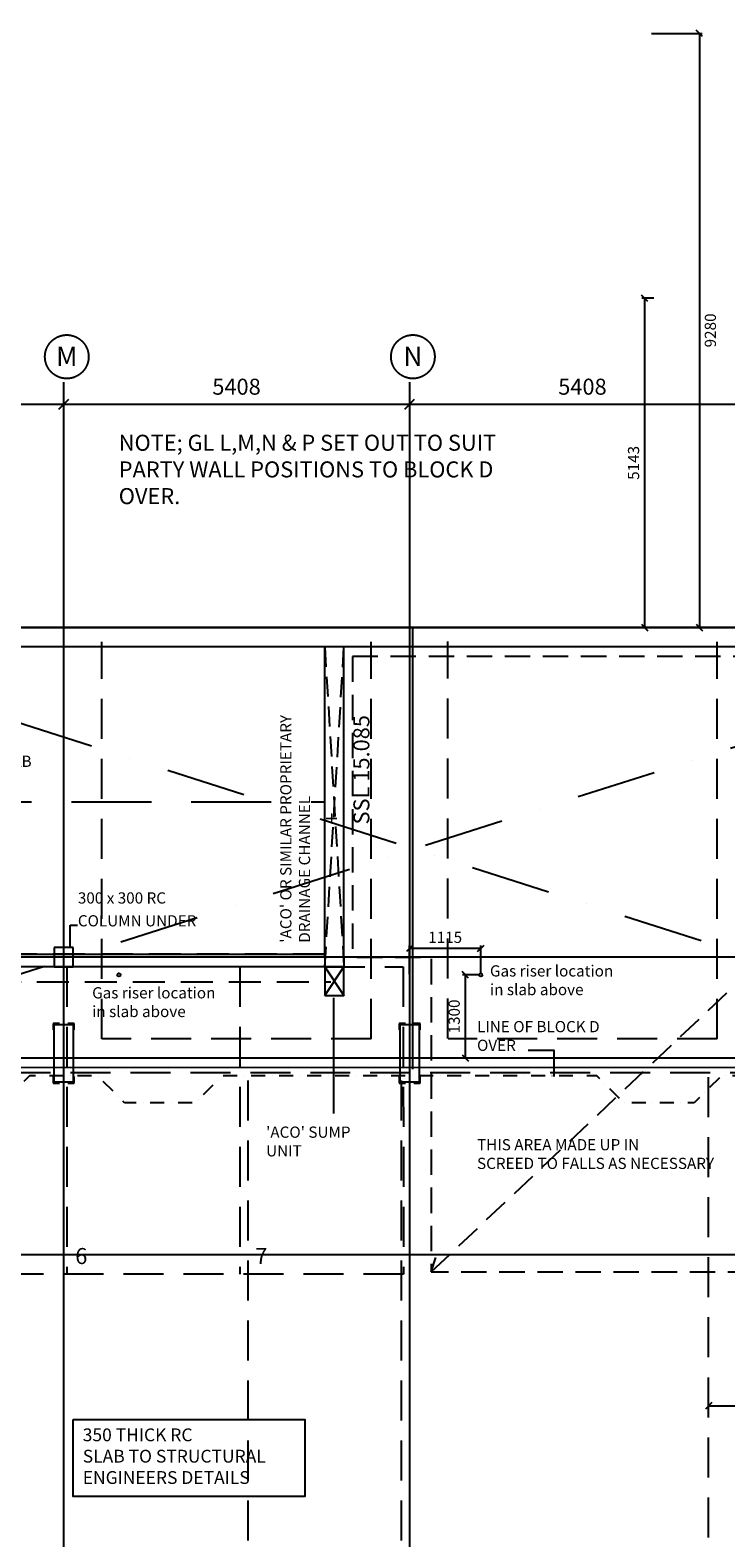
# Model space of a CAD drawing. Extents: x -105166 to 23298, y -18020 to 78431.
# Drawn here: x -23885 to -13008, y 30822 to 54372 of the extents above; entities that cross this region are included whole.
import ezdxf
from ezdxf.enums import TextEntityAlignment as Align

# ---------------------------------------------------------------- set-up
doc = ezdxf.new("R2010")
doc.units = 0
doc.header["$LTSCALE"] = 2500
doc.header["$MEASUREMENT"] = 0
for name, pattern in [('CENTER', [50.8, 31.75, -6.35, 6.35, -6.35]), ('DASHDOT', [1, 0.5, -0.25, 0, -0.25]), ('DASHED', [0.75, 0.5, -0.25]), ('DASHED2', [9.525, 6.35, -3.175]), ('HIDDEN', [0.375, 0.25, -0.125]), ('HIDDEN2', [4.7625, 3.175, -1.5875])]:
    doc.linetypes.add(name, pattern=pattern)
doc.layers.get('0').update_dxf_attribs({"linetype": 'CONTINUOUS'})
doc.layers.get('DEFPOINTS').update_dxf_attribs({"linetype": 'CONTINUOUS'})
for name, color, linetype in [('24', 4, 'CONTINUOUS'), ('25', 7, 'CONTINUOUS'), ('38', 7, 'CONTINUOUS'), ('56', 7, 'CONTINUOUS'), ('59', 7, 'CONTINUOUS'), ('BLOCK-D', 1, 'CONTINUOUS'), ('BOUNDARY-DIM', 7, 'CONTINUOUS'), ('CARPARK-NUMBERS', 7, 'CONTINUOUS'), ('COLUMNS_HIDDEN', 7, 'HIDDEN2'), ('DOWNSTAND-BEAMS', 3, 'HIDDEN'), ('GAS_SERVICES', 2, 'CONTINUOUS'), ('GEN-TEXT', 2, 'CONTINUOUS'), ('GRIDLINES', 1, 'CENTER'), ('RC-COLUMNS', 4, 'CONTINUOUS'), ('RC_COLUMNS', 3, 'CONTINUOUS'), ('SECTION-DIMS', 7, 'CONTINUOUS'), ('SW-DRAIN', 4, 'DASHED')]:
    doc.layers.add(name, color=color, linetype=linetype)
doc.styles.add('BASECT2$0$STYLE3', font='simplex.shx', dxfattribs={"height": 175})
doc.styles.add('MONOTXT', font='simplex.shx', dxfattribs={"height": 0.2})
doc.styles.add('ROMANS', font='romans')
doc.styles.add('SIGNING', font='txt')
doc.styles.get("Standard").update_dxf_attribs({"font": 'simplex.shx', "height": 0.2})
doc.dimstyles.new('1-100-DIMS', dxfattribs={"dimscale": 0, "dimtxt": 175, "dimasz": 100, "dimexe": 45, "dimexo": 10, "dimgap": 85, "dimtad": 2, "dimdec": 0, "dimzin": 0, "dimdsep": 46, "dimtxsty": 'BASECT2$0$STYLE3', "dimblk1": 'OBLIQUE', "dimblk2": 'OBLIQUE', "dimsah": 1, "dimcen": 0.09, "dimclrd": 1, "dimclre": 1, "dimclrt": 2, "dimadec": 0, "dimazin": 0, "dimtfac": 1, "dimtdec": 0, "dimtofl": 0, "dimtmove": 1, "dimatfit": 3, "dimldrblk": 'OBLIQUE', "dimfxl": 0, "dimtolj": 1, "dimtzin": 0, "dimarcsym": 0})
doc.dimstyles.new('1-100-DIMS$7', dxfattribs={"dimtxt": 45, "dimasz": 80, "dimexe": 45, "dimexo": 10, "dimgap": 60, "dimtad": 2, "dimdec": 0, "dimzin": 0, "dimdsep": 46, "dimtxsty": 'BASECT2$0$STYLE3', "dimcen": 0.09, "dimclrd": 1, "dimclre": 1, "dimclrt": 2, "dimadec": 0, "dimazin": 0, "dimtfac": 1, "dimtdec": 0, "dimtofl": 0, "dimtmove": 0, "dimatfit": 3, "dimfxl": 0, "dimtolj": 1, "dimtzin": 0, "dimarcsym": 0})
doc.dimstyles.new('PRC1', dxfattribs={"dimtxt": 250, "dimasz": 150, "dimexe": 100, "dimexo": 100, "dimgap": 150, "dimtad": 1, "dimdec": 0, "dimzin": 0, "dimdsep": 46, "dimtxsty": 'ROMANS', "dimblk1": 'OBLIQUE', "dimblk2": 'OBLIQUE', "dimsah": 1, "dimcen": 0, "dimdle": 100, "dimclrd": 1, "dimclre": 1, "dimclrt": 2, "dimadec": 0, "dimazin": 0, "dimtfac": 1, "dimtmove": 2, "dimatfit": 3, "dimldrblk": 'OBLIQUE', "dimfxl": 0, "dimtolj": 1, "dimtzin": 0, "dimarcsym": 0})

# ---------------------------------------------------------------- blocks, each defined once
blk = doc.blocks.new('_OBLIQUE')
at = {"color": 0, "linetype": 'ByBlock'}
blk.add_line((-0.5, -0.5), (0.5, 0.5), dxfattribs=at)
blk = doc.blocks.new('*D59')
at = {"color": 1, "linetype": 'ByBlock'}
for p, q in [((-17954, 48774), (-17954, 48428)), ((-23462, 48528), (-17854, 48528))]:
    blk.add_line(p, q, dxfattribs=at)
at = {"layer": 'DEFPOINTS', "color": 0, "linetype": 'ByBlock'}
for p in [(-23362, 48874), (-17954, 48874), (-17954, 48528)]:
    blk.add_point(p, dxfattribs=at)
at = {"color": 1, "linetype": 'ByBlock', "xscale": 150, "yscale": 150, "zscale": 150}
for p, rotation in [((-23362, 48528), 180.0037022209312), ((-17954, 48528), 0.003702220931258674)]:
    blk.add_blockref('_OBLIQUE', p, dxfattribs=dict(at, rotation=rotation))
at = {"color": 2, "linetype": 'ByBlock', "insert": (-20658, 48803), "char_height": 250, "attachment_point": 5, "rotation": 0.0037, "style": 'ROMANS'}
blk.add_mtext('\\A1;5408', dxfattribs=at)
blk = doc.blocks.new('*D61')
at = {"color": 1, "linetype": 'ByBlock'}
for p, q in [((-28929, 48773), (-28929, 48426)), ((-23262, 48527), (-29029, 48526))]:
    blk.add_line(p, q, dxfattribs=at)
at = {"layer": 'DEFPOINTS', "color": 0, "linetype": 'ByBlock'}
for p in [(-28929, 48873), (-23362, 48874), (-28929, 48526)]:
    blk.add_point(p, dxfattribs=at)
at = {"color": 1, "linetype": 'ByBlock', "xscale": 150, "yscale": 150, "zscale": 150}
for p, rotation in [((-28929, 48526), 180.0037022209312), ((-23362, 48527), 0.003702220931263156)]:
    blk.add_blockref('_OBLIQUE', p, dxfattribs=dict(at, rotation=rotation))
at = {"color": 2, "linetype": 'ByBlock', "insert": (-26146, 48802), "char_height": 250, "attachment_point": 5, "rotation": 0.0037, "style": 'ROMANS'}
blk.add_mtext('\\A1;5568', dxfattribs=at)
blk = doc.blocks.new('*D62')
at = {"color": 1, "linetype": 'ByBlock'}
for p, q in [((-12546, 48774), (-12546, 48428)), ((-18054, 48528), (-12446, 48528))]:
    blk.add_line(p, q, dxfattribs=at)
at = {"layer": 'DEFPOINTS', "color": 0, "linetype": 'ByBlock'}
for p in [(-17954, 48874), (-12546, 48874), (-12546, 48528)]:
    blk.add_point(p, dxfattribs=at)
at = {"color": 1, "linetype": 'ByBlock', "xscale": 150, "yscale": 150, "zscale": 150}
for p, rotation in [((-17954, 48528), 180.0037022209312), ((-12546, 48528), 0.003702220931258674)]:
    blk.add_blockref('_OBLIQUE', p, dxfattribs=dict(at, rotation=rotation))
at = {"color": 2, "linetype": 'ByBlock', "insert": (-15250, 48803), "char_height": 250, "attachment_point": 5, "rotation": 0.0037, "style": 'ROMANS'}
blk.add_mtext('\\A1;5408', dxfattribs=at)
blk = doc.blocks.new('*D169')
at = {"color": 1, "linetype": 'ByBlock'}
for p, q in [((-14133, 50185), (-14324, 50185)), ((-14279, 50185), (-14279, 45042)), ((-14387, 45042), (-14234, 45042))]:
    blk.add_line(p, q, dxfattribs=at)
at = {"layer": 'DEFPOINTS', "color": 0, "linetype": 'ByBlock'}
for p in [(-14123, 50185), (-14397, 45042), (-14279, 45042)]:
    blk.add_point(p, dxfattribs=at)
at = {"color": 1, "linetype": 'ByBlock', "xscale": 100, "yscale": 100, "zscale": 100}
for p, rotation in [((-14279, 50185), 90), ((-14279, 45042), 270)]:
    blk.add_blockref('_OBLIQUE', p, dxfattribs=dict(at, rotation=rotation))
at = {"color": 2, "linetype": 'ByBlock', "insert": (-14451, 47613), "char_height": 175, "attachment_point": 5, "rotation": 90, "style": 'BASECT2$0$STYLE3'}
blk.add_mtext('\\A1;5143', dxfattribs=at)
blk = doc.blocks.new('*D172')
at = {"color": 1, "linetype": 'ByBlock'}
for p, q in [((-16849, 39616), (-17127, 39616)), ((-17082, 39616), (-17082, 38317)), ((-16849, 38317), (-17127, 38317))]:
    blk.add_line(p, q, dxfattribs=at)
at = {"layer": 'DEFPOINTS', "color": 0, "linetype": 'ByBlock'}
for p in [(-16839, 39616), (-17082, 38317), (-16839, 38317)]:
    blk.add_point(p, dxfattribs=at)
at = {"color": 1, "linetype": 'ByBlock', "xscale": 100, "yscale": 100, "zscale": 100}
for p, rotation in [((-17082, 39616), 90), ((-17082, 38317), 270)]:
    blk.add_blockref('_OBLIQUE', p, dxfattribs=dict(at, rotation=rotation))
at = {"color": 2, "linetype": 'ByBlock', "insert": (-17255, 38966), "char_height": 175, "attachment_point": 5, "rotation": 90, "style": 'BASECT2$0$STYLE3'}
blk.add_mtext('\\A1;1300', dxfattribs=at)
blk = doc.blocks.new('*D173')
at = {"color": 1, "linetype": 'ByBlock'}
for p, q in [((-17953, 39626), (-17953, 40074)), ((-16839, 39626), (-16839, 40074)), ((-16839, 40029), (-17953, 40029))]:
    blk.add_line(p, q, dxfattribs=at)
at = {"layer": 'DEFPOINTS', "color": 0, "linetype": 'ByBlock'}
for p in [(-17953, 40029), (-17953, 39616), (-16839, 39616)]:
    blk.add_point(p, dxfattribs=at)
at = {"color": 1, "linetype": 'ByBlock', "xscale": 100, "yscale": 100, "zscale": 100, "rotation": 180}
blk.add_blockref('_OBLIQUE', (-17953, 40029), dxfattribs=at)
at = {"color": 1, "linetype": 'ByBlock', "xscale": 100, "yscale": 100, "zscale": 100}
blk.add_blockref('_OBLIQUE', (-16839, 40029), dxfattribs=at)
at = {"color": 2, "linetype": 'ByBlock', "insert": (-17396, 40202), "char_height": 175, "attachment_point": 5, "style": 'BASECT2$0$STYLE3'}
blk.add_mtext('\\A1;1115', dxfattribs=at)
blk = doc.blocks.new('*D204')
at = {"color": 1, "linetype": 'ByBlock'}
for p, q in [((-14169, 54322), (-13377, 54322)), ((-13422, 54322), (-13422, 45042)), ((-13768, 45042), (-13377, 45042))]:
    blk.add_line(p, q, dxfattribs=at)
at = {"layer": 'DEFPOINTS', "color": 0, "linetype": 'ByBlock'}
for p in [(-14179, 54322), (-13778, 45042), (-13422, 45042)]:
    blk.add_point(p, dxfattribs=at)
at = {"color": 1, "linetype": 'ByBlock', "xscale": 100, "yscale": 100, "zscale": 100}
for p, rotation in [((-13422, 54322), 90), ((-13422, 45042), 270)]:
    blk.add_blockref('_OBLIQUE', p, dxfattribs=dict(at, rotation=rotation))
at = {"color": 2, "linetype": 'ByBlock', "insert": (-13250, 49682), "char_height": 175, "attachment_point": 5, "rotation": 90, "style": 'BASECT2$0$STYLE3'}
blk.add_mtext('\\A1;9280', dxfattribs=at)
blk = doc.blocks.new('COL_ANGLE')
at = {"layer": 'RC_COLUMNS', "color": 2, "linetype": 'Continuous'}
for p, q in [((0, 0), (-15, 15)), ((-15, 15), (-15, -85)), ((85, 15), (-15, 15))]:
    blk.add_line(p, q, dxfattribs=at)
blk = doc.blocks.new('*D214')
at = {"color": 1, "linetype": 'ByBlock'}
for p, q in [((-13277, 32884), (-10877, 32884)), ((-10877, 32646), (-10877, 32929))]:
    blk.add_line(p, q, dxfattribs=at)
at = {"layer": 'DEFPOINTS', "color": 0, "linetype": 'ByBlock'}
for p in [(-10877, 32884), (-13277, 32636), (-10877, 32636)]:
    blk.add_point(p, dxfattribs=at)
at = {"color": 1, "linetype": 'ByBlock', "xscale": 100, "yscale": 100, "zscale": 100, "rotation": 180}
blk.add_blockref('_OBLIQUE', (-13277, 32884), dxfattribs=at)
at = {"color": 1, "linetype": 'ByBlock', "xscale": 100, "yscale": 100, "zscale": 100}
blk.add_blockref('_OBLIQUE', (-10877, 32884), dxfattribs=at)

msp = doc.modelspace()

# ---------------------------------------------------------------- linework, layer by layer
at = {"layer": '24', "linetype": 'Continuous'}
msp.add_line((-7278.1, 44742.4), (-36326.2, 44740.5), dxfattribs=at)
msp.add_lwpolyline([(-2177.1, 29175.7), (-2177.5, 35242.7), (-6977.5, 35242.4), (-6978.1, 45042.4), (-28976.7, 45041)], dxfattribs=at)
for points in [[(-36326.2, 45040.5), (-7278.1, 45042.4), (-36326.2, 45040.5)], [(-36326.2, 44740.5), (-7278.1, 44742.4), (-36326.2, 44740.5)]]:
    msp.add_3dface(points, dxfattribs=at)
at = {"layer": '25', "color": 1, "linetype": 'DASHDOT'}
for p, q in [((-28879.2, 45091), (-6927.7, 38092.4)), ((-6978.1, 45042.4), (-28878.8, 38091))]:
    msp.add_line(p, q, dxfattribs=at)
at = {"layer": '25', "color": 3, "linetype": 'HIDDEN'}
msp.add_line((-28878.8, 38091), (-6927.7, 38092.4), dxfattribs=at)
at = {"layer": '38', "color": 7, "linetype": 'DASHED'}
msp.add_lwpolyline([(-36930.1, 38868.6, -0.3503423), (-32614.8, 42315.7), (-19277.9, 42316.6)], format="xyb", dxfattribs=at)
msp.add_lwpolyline([(-32614.8, 42315.7), (-19277.9, 42316.6)], dxfattribs=at)
at = {"layer": '56', "color": 1, "linetype": 'Continuous'}
for p, q in [((-19277.8, 39891.6), (-19278.1, 44741.6)), ((-18977.8, 39891.6), (-18978.1, 44741.6)), ((-19277.8, 39891.6), (-19277.8, 39741.6)), ((-18977.8, 39891.6), (-18977.8, 39741.6)), ((-19277.8, 39741.6), (-18977.8, 39741.6))]:
    msp.add_line(p, q, dxfattribs=at)
at = {"layer": '56', "color": 1, "linetype": 'HIDDEN', "ltscale": 0.5}
for p, q in [((-19278.1, 44741.6), (-18977.8, 39741.6)), ((-19277.8, 39741.6), (-18978.1, 44741.6))]:
    msp.add_line(p, q, dxfattribs=at)
at = {"layer": '56', "color": 8, "linetype": 'DASHED2', "ltscale": 0.025}
msp.add_line((-17613.6, 34976), (-7421.8, 44588.2), dxfattribs=at)
at = {"layer": '56', "color": 1}
for p, q in [((-23261.1, 40041.3), (-23261.2, 40392.9)), ((-23261.2, 40392.9), (-23142.1, 40392.9)), ((-19277.8, 39291.6), (-18977.8, 39741.6)), ((-19277.8, 39741.6), (-18977.8, 39291.6))]:
    msp.add_line(p, q, dxfattribs=at)
at = {"layer": '56', "color": 7, "linetype": 'HIDDEN'}
for p, q in [((-19277.8, 39741.6), (-33677.8, 39740.7)), ((-23311.4, 39741.3), (-23311.1, 34941.3)), ((-20605.8, 39741.5), (-20605.5, 34941.5)), ((-19277.8, 39741.6), (-18050.3, 39741.7)), ((-18050.3, 39741.7), (-18050, 34941.7)), ((-18050, 34941.7), (-33677.5, 34940.7))]:
    msp.add_line(p, q, dxfattribs=at)
at = {"layer": '56', "color": 3}
msp.add_line((-17613.6, 34976), (-17543.3, 35202.4), dxfattribs=at)
at = {"layer": '56', "color": 8, "linetype": 'DASHED2', "ltscale": 0.025, "flags": 128}
msp.add_lwpolyline([(-18844.7, 44587.5), (-18844.4, 39894.4), (-17614, 39894.5), (-17613.6, 34976), (-7421.1, 34976.7), (-7421.8, 44588.2), (-18844.7, 44587.5)], close=True, dxfattribs=at)
at = {"layer": '56', "color": 1, "linetype": 'Continuous'}
msp.add_lwpolyline([(-34613.8, 38343.7, -0.3503423), (-32614.6, 39940.7), (-19277.8, 39941.6)], format="xyb", dxfattribs=at)
msp.add_lwpolyline([(-19277.8, 39741.6), (-25977.8, 39741.2)], dxfattribs=at)
at = {"layer": '56', "color": 1}
msp.add_lwpolyline([(-19277.8, 39291.6), (-18977.8, 39291.6), (-18977.8, 39741.6), (-19277.8, 39741.6)], close=True, dxfattribs=at)
at = {"layer": '56', "color": 1, "linetype": 'Continuous'}
for p in [(-19277.8, 39741.6), (-18977.8, 39741.6)]:
    msp.add_point(p, dxfattribs=at)
at = {"layer": 'BLOCK-D', "color": 4, "linetype": 'DASHDOT', "ltscale": 0.175, "flags": 128}
msp.add_lwpolyline([(-28929.2, 45038.9), (-6978.9, 45042.4), (-6978.9, 38038.9), (-10067.7, 38038.9), (-10489.5, 37617.2), (-11591.8, 37617.2), (-12013.6, 38038.9), (-13079.2, 38038.9), (-13501, 37617.2), (-14603.3, 37617.2), (-15025.1, 38038.9), (-20883.8, 38038.9), (-21305.6, 37617.2), (-22407.9, 37617.2), (-22829.7, 38038.9), (-23895.3, 38038.9), (-24317.1, 37617.2), (-25419.4, 37617.2), (-25841.2, 38038.9), (-28928.8, 38038.9)], close=True, dxfattribs=at)
at = {"layer": 'COLUMNS_HIDDEN', "linetype": 'DASHED', "ltscale": 150, "flags": 128}
msp.add_lwpolyline([(-23210.6, 39741.3), (-23210.6, 40041.4), (-23510.6, 40041.3), (-23510.6, 39741.3), (-23212.2, 39741.3)], close=True, dxfattribs=at)
at = {"layer": 'DOWNSTAND-BEAMS', "linetype": 'Continuous'}
for p, q in [((-17903.2, 38141.8), (-17903.6, 45041.8)), ((-6977.4, 38167.4), (-29026.3, 38166))]:
    msp.add_line(p, q, dxfattribs=at)
at = {"layer": 'DOWNSTAND-BEAMS'}
for p, q in [((-22761.2, 38616.4), (-22761.6, 44816.4)), ((-18553.2, 38616.7), (-18553.6, 44816.7)), ((-17353.2, 38621.6), (-17353.6, 44821.6)), ((-13145.2, 38617), (-13145.6, 44817)), ((-18553.2, 38616.7), (-22761.2, 38616.4)), ((-13145.2, 38617), (-17350.2, 38616.7)), ((-20476.8, 24216.5), (-20477.7, 38166.5)), ((-18076.8, 24216.7), (-18077.7, 38166.7)), ((-13276.5, 24267), (-13277.4, 38217))]:
    msp.add_line(p, q, dxfattribs=at)
at = {"layer": 'GAS_SERVICES'}
for centre in [(-22497.4, 39615.5), (-16839, 39615.9)]:
    msp.add_circle(centre, 25, dxfattribs=at)
at = {"layer": 'GEN-TEXT'}
msp.add_lwpolyline([(-15692.3, 38030.2), (-15692.3, 38436.6), (-16096.9, 38436.6)], dxfattribs=at)
msp.add_lwpolyline([(-23209.6, 32671.4), (-19592.6, 32671.4), (-19592.6, 31466.7), (-23209.6, 31466.7)], close=True, dxfattribs=at)
at = {"layer": 'GRIDLINES', "ltscale": 0.7}
for p, q in [((-23362, 48873.7), (-23360.1, 20143.2)), ((-17953.9, 48874), (-17952, 20147.3)), ((628.5, 45042.9), (-64763.7, 45038.7)), ((628.8, 39892.9), (-64763.4, 39888.7)), ((628.9, 38317.9), (-64763.3, 38313.7)), ((629.1, 35242.9), (-64763.1, 35238.7))]:
    msp.add_line(p, q, dxfattribs=at)
at = {"layer": 'GRIDLINES', "color": 7, "ltscale": 1500}
for centre in [(-23311.7, 49270.7), (-17900.6, 49271.1)]:
    msp.add_circle(centre, 340.9, dxfattribs=at)
at = {"layer": 'RC-COLUMNS'}
for p, q in [((-23511.3, 37941.3), (-23511.3, 38841.3)), ((-23511.3, 38841.3), (-23211.3, 38841.3)), ((-23211.3, 38841.3), (-23211.3, 37941.3)), ((-18100.2, 37941.7), (-18100.2, 38841.7)), ((-18100.2, 38841.7), (-17800.2, 38841.7)), ((-17800.2, 38841.7), (-17800.2, 37941.7)), ((-23211.3, 37941.3), (-23511.3, 37941.3)), ((-17800.2, 37941.7), (-18100.2, 37941.7))]:
    msp.add_line(p, q, dxfattribs=at)
at = {"layer": 'SW-DRAIN', "color": 2, "ltscale": 0.4}
for p, q in [((-19277.8, 39941.6), (-31876.9, 39940.8)), ((-18980.8, 39741.6), (-31876.8, 39740.8))]:
    msp.add_line(p, q, dxfattribs=at)
at = {"layer": 'SW-DRAIN', "ltscale": 0.4, "flags": 128}
msp.add_lwpolyline([(-38027.5, 39505.7), (-19184.6, 39507)], dxfattribs=at)

# ---------------------------------------------------------------- block references
at = {"layer": 'RC_COLUMNS', "color": 2, "linetype": 'Continuous'}
for p in [(-23511.3, 38841.3), (-18100.2, 38841.7)]:
    msp.add_blockref('COL_ANGLE', p, dxfattribs=at)
for p, rotation in [((-23211.3, 38841.3), 270), ((-17800.2, 38841.7), 270), ((-23511.3, 37941.3), 90), ((-23211.3, 37941.3), 180), ((-18100.2, 37941.7), 90), ((-17800.2, 37941.7), 180)]:
    msp.add_blockref('COL_ANGLE', p, dxfattribs=dict(at, rotation=rotation))

# ---------------------------------------------------------------- texts
at = {"layer": '59', "color": 2, "linetype": 'Continuous'}
for s, p in [('SSL 15.085', (-18581, 41965)), ('+ ', (-19045.5, 41965))]:
    msp.add_text(s, height=250, rotation=90.0037, dxfattribs=at).set_placement(p)
at = {"layer": 'CARPARK-NUMBERS', "linetype": 'Continuous', "style": 'SIGNING'}
for s, p in [('6', (-23179.6, 35099)), ('7', (-20364.9, 35099.2))]:
    msp.add_text(s, height=250, rotation=0.0037, dxfattribs=at).set_placement(p)
at = {"layer": 'GEN-TEXT', "linetype": 'DASHED', "style": 'MONOTXT'}
for s, p in [('300 x 300 RC', (-23138.6, 40729.7)), ('COLUMN UNDER', (-23138.6, 40373.2))]:
    msp.add_text(s, height=175, rotation=0.0037, dxfattribs=at).set_placement(p)
at = {"layer": 'GEN-TEXT', "linetype": 'DASHED', "attachment_point": 1, "style": 'MONOTXT'}
for s, insert, char_height, width, rotation in [('NOTE; GL L,M,N & P SET OUT TO SUIT PARTY WALL POSITIONS TO BLOCK D OVER.', (-22499.2, 48052.5), 250, 6500, 0.0037), ("'ACO' OR SIMILAR PROPRIETARY DRAINAGE CHANNEL", (-19974.5, 40117.8), 175, 4299.936, 90), ('200 TH. RAMP SLAB', (-26018.2, 43039.3), 175, 4299.936, 0.0037), ('Gas riser location\\Pin slab above', (-16695.6, 39765.3), 175, 4299.936, 0.0037), ('Gas riser location\\Pin slab above', (-22915.2, 39423), 175, 4299.936, 0.0037), ('LINE OF BLOCK D\\POVER', (-16898, 38894.9), 175, 4299.936, 0.0037), ("'ACO' SUMP \\PUNIT", (-20195.6, 37246.7), 175, 4299.936, 0.0037), ('THIS AREA MADE UP IN \\PSCREED TO FALLS AS NECESSARY', (-16897.9, 37050.6), 175, 4299.936, 0.0037)]:
    msp.add_mtext(s, dxfattribs=dict(at, insert=insert, char_height=char_height, width=width, rotation=rotation))
at = {"layer": 'GEN-TEXT', "linetype": 'DASHED', "insert": (-23062.3, 32531.2), "char_height": 200, "width": 4299.936, "attachment_point": 1, "style": 'MONOTXT'}
msp.add_mtext('350 THICK RC\\PSLAB TO STRUCTURAL\\PENGINEERS DETAILS', dxfattribs=at)
at = {"layer": 'GRIDLINES', "color": 2, "ltscale": 1500}
for s, p in [('M', (-23311.7, 49126.1)), ('N', (-17900.6, 49126.5))]:
    msp.add_text(s, height=300, rotation=0.0037, dxfattribs=at).set_placement(p, align=Align.CENTER)

# ---------------------------------------------------------------- dimensions: what is measured, and where the dimension line sits
at = {"layer": 'BOUNDARY-DIM', "linetype": 'Continuous'}
dim = msp.add_linear_dim(base=(-13422.4, 45042), p1=(-14179, 54322.1), p2=(-13778.5, 45042), angle=90, dimstyle='1-100-DIMS', dxfattribs=at)
dim.commit()
dim.dimension.update_dxf_attribs({"geometry": '*D204', "text_midpoint": (-13249.9, 49682)})
at = {"layer": 'BOUNDARY-DIM', "color": 4, "linetype": 'Continuous'}
dim = msp.add_linear_dim(base=(-17953.3, 40029.2), p1=(-16839, 39615.9), p2=(-17953.3, 39615.8), text='1115', dimstyle='1-100-DIMS', dxfattribs=at)
dim.commit()
dim.dimension.update_dxf_attribs({"geometry": '*D173', "text_midpoint": (-17396.1, 40201.7)})
dim = msp.add_linear_dim(base=(-17082.3, 38316.8), p1=(-16839, 39615.9), p2=(-16838.9, 38316.8), angle=90, text='1300', dimstyle='1-100-DIMS', dxfattribs=at)
dim.commit()
dim.dimension.update_dxf_attribs({"geometry": '*D172', "text_midpoint": (-17254.8, 38966.3)})
at = {"layer": 'GEN-TEXT', "color": 4, "linetype": 'Continuous'}
dim = msp.add_linear_dim(base=(-14278.6, 45041.9), p1=(-14122.7, 50184.7), p2=(-14397.2, 45041.9), angle=90, dimstyle='1-100-DIMS', dxfattribs=at)
dim.commit()
dim.dimension.update_dxf_attribs({"geometry": '*D169', "text_midpoint": (-14451.1, 47613.3)})
at = {"layer": 'GEN-TEXT'}
dim = msp.add_linear_dim(base=(-10877.1, 32884), p1=(-13277.1, 32636.1), p2=(-10877.1, 32636.3), text=' ', dimstyle='1-100-DIMS', override={"dimse1": 1}, dxfattribs=at)
dim.commit()
dim.dimension.update_dxf_attribs({"geometry": '*D214', "text_midpoint": (-12077.1, 32884)})
at = {"layer": 'SECTION-DIMS'}
for base, p1, p2, angle, picture, middle in [((-28929.4557794, 48526.3915135), (-23361.9782067, 48873.656602), (-28929.478195, 48873.2968528), 0.0037022, '*D61', (-26145.7235546, 48801.5713875)), ((-17953.8, 48527.9), (-23362, 48873.7), (-17953.9, 48874), 0.0037, '*D59', (-20657.9, 48802.7)), ((-12545.8, 48528.3), (-17954, 48874), (-12545.9, 48874.4), 0.0037, '*D62', (-15249.9, 48803.1))]:
    dim = msp.add_linear_dim(base=base, p1=p1, p2=p2, angle=angle, dimstyle='PRC1', override={"dimse1": 1}, dxfattribs=at)
    dim.commit()
    dim.dimension.update_dxf_attribs({"geometry": picture, "text_midpoint": middle})

# ---------------------------------------------------------------- leaders
at = {"layer": 'GEN-TEXT', "color": 1}
msp.add_leader([(-19143, 39259.8), (-19142.9, 37449.5)], dimstyle='1-100-DIMS$7', dxfattribs=at)

doc.saveas('drawing.dxf')
